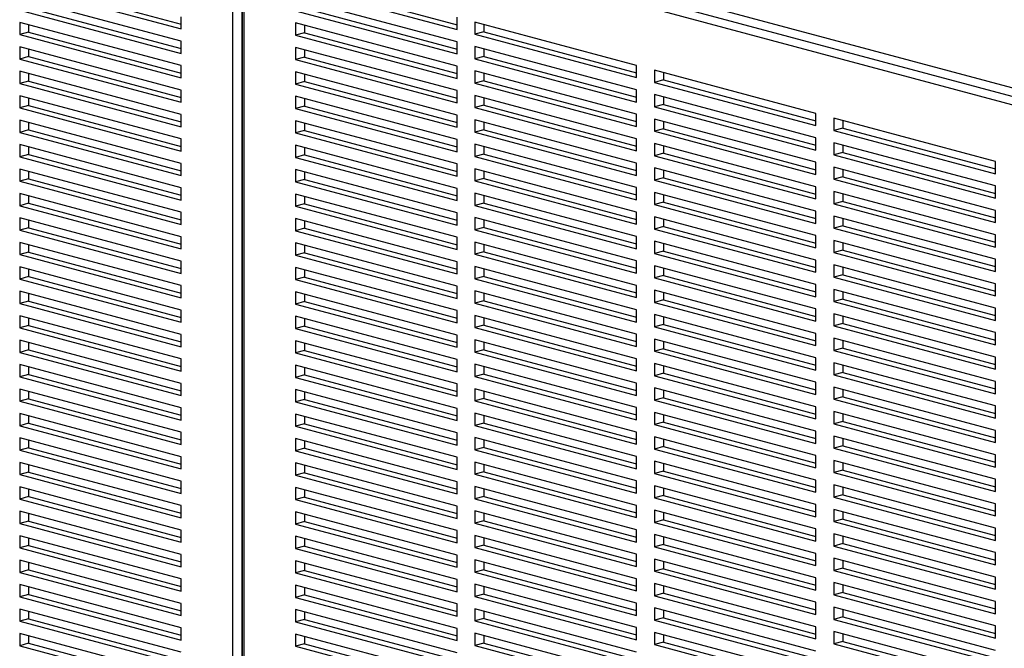
# Paper-space layout 'Sheet2' of a CAD drawing. Units: inches. Extents: x 0.3 to 10.6, y 0.4 to 8.2.
# Drawn here: x 8.6 to 9.1, y 6.2 to 6.5 of the extents above; entities that cross this region are included whole.
import ezdxf

# ---------------------------------------------------------------- set-up
doc = ezdxf.new("R2010")
doc.units = ezdxf.units.IN
doc.header["$MEASUREMENT"] = 0

psp = doc.layouts.new('Sheet2')

# ---------------------------------------------------------------- linework, layer by layer
at = {"color": 7, "linetype": 'Continuous', "lineweight": 25}
for p, q in [((9.2024, 6.40659), (8.72289, 6.53505)), ((9.19246, 6.40091), (8.71295, 6.52938)), ((8.71516, 6.53298), (9.19467, 6.40452)), ((8.70522, 5.99553), (8.70522, 6.52844)), ((8.70964, 6.52844), (8.70964, 5.99553)), ((8.70983, 6.52755), (8.70983, 5.99465)), ((8.71074, 6.52696), (8.71074, 5.99405)), ((8.60026, 6.48731), (8.6798, 6.466)), ((8.60467, 6.4885), (8.6798, 6.46837)), ((8.73615, 6.48703), (8.8157, 6.46572)), ((8.74057, 6.48822), (8.8157, 6.46809)), ((8.6798, 6.45998), (8.60026, 6.48129)), ((8.8157, 6.4597), (8.73615, 6.48101)), ((8.60026, 6.47527), (8.6798, 6.45396)), ((8.60467, 6.47645), (8.6798, 6.45632)), ((8.74057, 6.47617), (8.8157, 6.45605)), ((8.6798, 6.466), (8.6798, 6.47202)), ((8.73615, 6.47499), (8.8157, 6.45368)), ((8.8157, 6.46572), (8.8157, 6.47174)), ((8.6798, 6.44794), (8.60026, 6.46925)), ((8.60026, 6.46925), (8.60026, 6.46323)), ((8.60467, 6.46806), (8.60467, 6.46441)), ((8.8157, 6.44766), (8.73615, 6.46897)), ((8.73615, 6.46897), (8.73615, 6.46295)), ((8.74057, 6.46778), (8.74057, 6.46413)), ((8.90409, 6.44806), (8.82454, 6.46937)), ((8.82454, 6.46937), (8.82454, 6.46335)), ((8.82896, 6.46819), (8.82896, 6.46454)), ((8.60467, 6.46441), (8.60026, 6.46323)), ((8.60026, 6.46323), (8.6798, 6.44191)), ((8.60467, 6.46441), (8.6798, 6.44428)), ((8.74057, 6.46413), (8.73615, 6.46295)), ((8.73615, 6.46295), (8.8157, 6.44163)), ((8.74057, 6.46413), (8.8157, 6.444)), ((8.82896, 6.46454), (8.82454, 6.46335)), ((8.82454, 6.46335), (8.90409, 6.44204)), ((8.82896, 6.46454), (8.90409, 6.44441)), ((8.6798, 6.43589), (8.60026, 6.4572)), ((8.60026, 6.4572), (8.60026, 6.45118)), ((8.60467, 6.45602), (8.60467, 6.45237)), ((8.6798, 6.45396), (8.6798, 6.45998)), ((8.8157, 6.43561), (8.73615, 6.45693)), ((8.73615, 6.45693), (8.73615, 6.4509)), ((8.8157, 6.45368), (8.8157, 6.4597)), ((8.90409, 6.43602), (8.82454, 6.45733)), ((8.82454, 6.45733), (8.82454, 6.45131)), ((8.82896, 6.45615), (8.82896, 6.45249)), ((8.60467, 6.45237), (8.60026, 6.45118)), ((8.60026, 6.45118), (8.6798, 6.42987)), ((8.60467, 6.45237), (8.6798, 6.43224)), ((8.74057, 6.45209), (8.73615, 6.4509)), ((8.74057, 6.45574), (8.74057, 6.45209)), ((8.74057, 6.45209), (8.8157, 6.43196)), ((8.82896, 6.45249), (8.82454, 6.45131)), ((8.82454, 6.45131), (8.90409, 6.43)), ((8.82896, 6.45249), (8.90409, 6.43237)), ((8.6798, 6.44191), (8.6798, 6.44794)), ((8.73615, 6.4509), (8.8157, 6.42959)), ((8.8157, 6.44163), (8.8157, 6.44766)), ((8.90409, 6.44204), (8.90409, 6.44806)), ((8.6798, 6.42385), (8.60026, 6.44516)), ((8.60026, 6.44516), (8.60026, 6.43914)), ((8.60467, 6.44398), (8.60467, 6.44032)), ((8.8157, 6.42357), (8.73615, 6.44488)), ((8.73615, 6.44488), (8.73615, 6.43886)), ((8.74057, 6.4437), (8.74057, 6.44004)), ((8.90409, 6.42398), (8.82454, 6.44529)), ((8.82454, 6.44529), (8.82454, 6.43927)), ((8.82896, 6.4441), (8.82896, 6.44045)), ((8.99248, 6.42438), (8.91293, 6.44569)), ((8.91293, 6.44569), (8.91293, 6.43967)), ((8.91735, 6.44451), (8.91735, 6.44086)), ((8.60467, 6.44032), (8.60026, 6.43914)), ((8.60026, 6.43914), (8.6798, 6.41783)), ((8.60467, 6.44032), (8.6798, 6.4202)), ((8.74057, 6.44004), (8.73615, 6.43886)), ((8.73615, 6.43886), (8.8157, 6.41755)), ((8.74057, 6.44004), (8.8157, 6.41992)), ((8.82896, 6.44045), (8.82454, 6.43927)), ((8.82454, 6.43927), (8.90409, 6.41795)), ((8.82896, 6.44045), (8.90409, 6.42032)), ((8.91735, 6.44086), (8.91293, 6.43967)), ((8.91293, 6.43967), (8.99248, 6.41836)), ((8.91735, 6.44086), (8.99248, 6.42073)), ((8.6798, 6.41181), (8.60026, 6.43312)), ((8.60026, 6.43312), (8.60026, 6.4271)), ((8.60467, 6.43193), (8.60467, 6.42828)), ((8.6798, 6.42987), (8.6798, 6.43589)), ((8.8157, 6.41153), (8.73615, 6.43284)), ((8.73615, 6.43284), (8.73615, 6.42682)), ((8.74057, 6.43165), (8.74057, 6.428)), ((8.8157, 6.42959), (8.8157, 6.43561)), ((8.90409, 6.41193), (8.82454, 6.43324)), ((8.82454, 6.43324), (8.82454, 6.42722)), ((8.82896, 6.43206), (8.82896, 6.42841)), ((8.90409, 6.43), (8.90409, 6.43602)), ((8.99248, 6.41234), (8.91293, 6.43365)), ((8.91293, 6.43365), (8.91293, 6.42763)), ((8.91735, 6.43247), (8.91735, 6.42881)), ((8.60467, 6.42828), (8.60026, 6.4271)), ((8.60026, 6.4271), (8.6798, 6.40578)), ((8.60467, 6.42828), (8.6798, 6.40815)), ((8.74057, 6.428), (8.73615, 6.42682)), ((8.73615, 6.42682), (8.8157, 6.40551)), ((8.74057, 6.428), (8.8157, 6.40787)), ((8.82896, 6.42841), (8.82454, 6.42722)), ((8.82454, 6.42722), (8.90409, 6.40591)), ((8.82896, 6.42841), (8.90409, 6.40828)), ((8.91735, 6.42881), (8.91293, 6.42763)), ((8.91293, 6.42763), (8.99248, 6.40632)), ((8.91735, 6.42881), (8.99248, 6.40869)), ((8.6798, 6.41783), (8.6798, 6.42385)), ((8.8157, 6.41755), (8.8157, 6.42357)), ((8.90409, 6.41795), (8.90409, 6.42398)), ((8.99248, 6.41836), (8.99248, 6.42438)), ((9.08087, 6.4007), (9.00132, 6.42201)), ((9.00132, 6.42201), (9.00132, 6.41599)), ((8.6798, 6.39976), (8.60026, 6.42108)), ((8.60026, 6.42108), (8.60026, 6.41505)), ((8.60467, 6.41989), (8.60467, 6.41624)), ((8.8157, 6.39948), (8.73615, 6.4208)), ((8.73615, 6.4208), (8.73615, 6.41477)), ((8.74057, 6.41961), (8.74057, 6.41596)), ((8.90409, 6.39989), (8.82454, 6.4212)), ((8.82454, 6.4212), (8.82454, 6.41518)), ((8.82896, 6.42002), (8.82896, 6.41636)), ((8.99248, 6.4003), (8.91293, 6.42161)), ((8.91293, 6.42161), (8.91293, 6.41559)), ((8.91735, 6.42042), (8.91735, 6.41677)), ((9.00574, 6.41718), (9.00132, 6.41599)), ((9.00574, 6.42083), (9.00574, 6.41718)), ((9.00574, 6.41718), (9.08087, 6.39705)), ((8.60467, 6.41624), (8.60026, 6.41505)), ((8.60026, 6.41505), (8.6798, 6.39374)), ((8.60467, 6.41624), (8.6798, 6.39611)), ((8.74057, 6.41596), (8.73615, 6.41477)), ((8.73615, 6.41477), (8.8157, 6.39346)), ((8.74057, 6.41596), (8.8157, 6.39583)), ((8.82896, 6.41636), (8.82454, 6.41518)), ((8.82454, 6.41518), (8.90409, 6.39387)), ((8.82896, 6.41636), (8.90409, 6.39624)), ((8.91735, 6.41677), (8.91293, 6.41559)), ((8.91293, 6.41559), (8.99248, 6.39427)), ((8.91735, 6.41677), (8.99248, 6.39664)), ((8.99248, 6.40632), (8.99248, 6.41234)), ((9.00132, 6.41599), (9.08087, 6.39468)), ((8.6798, 6.38772), (8.60026, 6.40903)), ((8.60026, 6.40903), (8.60026, 6.40301)), ((8.60467, 6.40785), (8.60467, 6.40419)), ((8.6798, 6.40578), (8.6798, 6.41181)), ((8.8157, 6.38744), (8.73615, 6.40875)), ((8.73615, 6.40875), (8.73615, 6.40273)), ((8.74057, 6.40757), (8.74057, 6.40392)), ((8.8157, 6.40551), (8.8157, 6.41153)), ((8.90409, 6.38785), (8.82454, 6.40916)), ((8.82454, 6.40916), (8.82454, 6.40314)), ((8.82896, 6.40797), (8.82896, 6.40432)), ((8.90409, 6.40591), (8.90409, 6.41193)), ((8.99248, 6.38825), (8.91293, 6.40956)), ((8.91293, 6.40956), (8.91293, 6.40354)), ((8.91735, 6.40838), (8.91735, 6.40473)), ((9.08087, 6.38866), (9.00132, 6.40997)), ((9.00132, 6.40997), (9.00132, 6.40395)), ((9.00574, 6.40879), (9.00574, 6.40513)), ((8.60467, 6.40419), (8.60026, 6.40301)), ((8.60026, 6.40301), (8.6798, 6.3817)), ((8.60467, 6.40419), (8.6798, 6.38407)), ((8.74057, 6.40392), (8.73615, 6.40273)), ((8.73615, 6.40273), (8.8157, 6.38142)), ((8.74057, 6.40392), (8.8157, 6.38379)), ((8.82896, 6.40432), (8.82454, 6.40314)), ((8.82454, 6.40314), (8.90409, 6.38183)), ((8.82896, 6.40432), (8.90409, 6.38419)), ((8.91735, 6.40473), (8.91293, 6.40354)), ((8.91293, 6.40354), (8.99248, 6.38223)), ((8.91735, 6.40473), (8.99248, 6.3846)), ((9.00574, 6.40513), (9.00132, 6.40395)), ((9.00132, 6.40395), (9.08087, 6.38264)), ((9.00574, 6.40513), (9.08087, 6.385)), ((8.6798, 6.39374), (8.6798, 6.39976)), ((8.8157, 6.39346), (8.8157, 6.39948)), ((8.90409, 6.39387), (8.90409, 6.39989)), ((8.99248, 6.39427), (8.99248, 6.4003)), ((9.08087, 6.37662), (9.00132, 6.39793)), ((9.00132, 6.39793), (9.00132, 6.39191)), ((9.08087, 6.39468), (9.08087, 6.4007)), ((8.6798, 6.37568), (8.60026, 6.39699)), ((8.60026, 6.39699), (8.60026, 6.39097)), ((8.60467, 6.3958), (8.60467, 6.39215)), ((8.8157, 6.3754), (8.73615, 6.39671)), ((8.73615, 6.39671), (8.73615, 6.39069)), ((8.74057, 6.39553), (8.74057, 6.39187)), ((8.90409, 6.3758), (8.82454, 6.39712)), ((8.82454, 6.39712), (8.82454, 6.39109)), ((8.82896, 6.39593), (8.82896, 6.39228)), ((8.99248, 6.37621), (8.91293, 6.39752)), ((8.91293, 6.39752), (8.91293, 6.3915)), ((8.91735, 6.39634), (8.91735, 6.39268)), ((9.00574, 6.39309), (9.00132, 6.39191)), ((9.00574, 6.39674), (9.00574, 6.39309)), ((9.00574, 6.39309), (9.08087, 6.37296)), ((8.60467, 6.39215), (8.60026, 6.39097)), ((8.60026, 6.39097), (8.6798, 6.36966)), ((8.60467, 6.39215), (8.6798, 6.37202)), ((8.74057, 6.39187), (8.73615, 6.39069)), ((8.73615, 6.39069), (8.8157, 6.36938)), ((8.74057, 6.39187), (8.8157, 6.37174)), ((8.82896, 6.39228), (8.82454, 6.39109)), ((8.82454, 6.39109), (8.90409, 6.36978)), ((8.82896, 6.39228), (8.90409, 6.37215)), ((8.91735, 6.39268), (8.91293, 6.3915)), ((8.91293, 6.3915), (8.99248, 6.37019)), ((8.91735, 6.39268), (8.99248, 6.37256)), ((8.99248, 6.38223), (8.99248, 6.38825)), ((9.00132, 6.39191), (9.08087, 6.37059)), ((9.08087, 6.38264), (9.08087, 6.38866)), ((8.6798, 6.36363), (8.60026, 6.38495)), ((8.60026, 6.38495), (8.60026, 6.37892)), ((8.60467, 6.38376), (8.60467, 6.38011)), ((8.6798, 6.3817), (8.6798, 6.38772)), ((8.8157, 6.36335), (8.73615, 6.38467)), ((8.73615, 6.38467), (8.73615, 6.37865)), ((8.74057, 6.38348), (8.74057, 6.37983)), ((8.8157, 6.38142), (8.8157, 6.38744)), ((8.90409, 6.36376), (8.82454, 6.38507)), ((8.82454, 6.38507), (8.82454, 6.37905)), ((8.82896, 6.38389), (8.82896, 6.38024)), ((8.90409, 6.38183), (8.90409, 6.38785)), ((8.99248, 6.36417), (8.91293, 6.38548)), ((8.91293, 6.38548), (8.91293, 6.37946)), ((8.91735, 6.38429), (8.91735, 6.38064)), ((9.08087, 6.36457), (9.00132, 6.38588)), ((9.00132, 6.38588), (9.00132, 6.37986)), ((9.00574, 6.3847), (9.00574, 6.38105)), ((8.60467, 6.38011), (8.60026, 6.37892)), ((8.60026, 6.37892), (8.6798, 6.35761)), ((8.60467, 6.38011), (8.6798, 6.35998)), ((8.74057, 6.37983), (8.73615, 6.37865)), ((8.73615, 6.37865), (8.8157, 6.35733)), ((8.74057, 6.37983), (8.8157, 6.3597)), ((8.82896, 6.38024), (8.82454, 6.37905)), ((8.82454, 6.37905), (8.90409, 6.35774)), ((8.82896, 6.38024), (8.90409, 6.36011)), ((8.91735, 6.38064), (8.91293, 6.37946)), ((8.91293, 6.37946), (8.99248, 6.35814)), ((8.91735, 6.38064), (8.99248, 6.36051)), ((9.00574, 6.38105), (9.00132, 6.37986)), ((9.00132, 6.37986), (9.08087, 6.35855)), ((9.00574, 6.38105), (9.08087, 6.36092)), ((8.6798, 6.36966), (8.6798, 6.37568)), ((8.8157, 6.36938), (8.8157, 6.3754)), ((8.90409, 6.36978), (8.90409, 6.3758)), ((8.99248, 6.35212), (8.91293, 6.37344)), ((8.91293, 6.37344), (8.91293, 6.36741)), ((8.99248, 6.37019), (8.99248, 6.37621)), ((9.08087, 6.35253), (9.00132, 6.37384)), ((9.00132, 6.37384), (9.00132, 6.36782)), ((9.08087, 6.37059), (9.08087, 6.37662)), ((8.6798, 6.35159), (8.60026, 6.3729)), ((8.60026, 6.3729), (8.60026, 6.36688)), ((8.60467, 6.37172), (8.60467, 6.36807)), ((8.8157, 6.35131), (8.73615, 6.37262)), ((8.73615, 6.37262), (8.73615, 6.3666)), ((8.74057, 6.37144), (8.74057, 6.36779)), ((8.90409, 6.35172), (8.82454, 6.37303)), ((8.82454, 6.37303), (8.82454, 6.36701)), ((8.82896, 6.37185), (8.82896, 6.36819)), ((8.91735, 6.3686), (8.91293, 6.36741)), ((8.91735, 6.37225), (8.91735, 6.3686)), ((8.91735, 6.3686), (8.99248, 6.34847)), ((9.00574, 6.369), (9.00132, 6.36782)), ((9.00574, 6.37266), (9.00574, 6.369)), ((9.00574, 6.369), (9.08087, 6.34888)), ((8.60467, 6.36807), (8.60026, 6.36688)), ((8.60026, 6.36688), (8.6798, 6.34557)), ((8.60467, 6.36807), (8.6798, 6.34794)), ((8.6798, 6.35761), (8.6798, 6.36363)), ((8.74057, 6.36779), (8.73615, 6.3666)), ((8.73615, 6.3666), (8.8157, 6.34529)), ((8.74057, 6.36779), (8.8157, 6.34766)), ((8.82896, 6.36819), (8.82454, 6.36701)), ((8.82454, 6.36701), (8.90409, 6.3457)), ((8.82896, 6.36819), (8.90409, 6.34806)), ((8.90409, 6.35774), (8.90409, 6.36376)), ((8.91293, 6.36741), (8.99248, 6.3461)), ((8.99248, 6.35814), (8.99248, 6.36417)), ((9.00132, 6.36782), (9.08087, 6.34651)), ((9.08087, 6.35855), (9.08087, 6.36457)), ((8.6798, 6.33955), (8.60026, 6.36086)), ((8.60026, 6.36086), (8.60026, 6.35484)), ((8.60467, 6.35968), (8.60467, 6.35602)), ((8.8157, 6.33927), (8.73615, 6.36058)), ((8.73615, 6.36058), (8.73615, 6.35456)), ((8.74057, 6.3594), (8.74057, 6.35574)), ((8.8157, 6.35733), (8.8157, 6.36335)), ((8.90409, 6.33967), (8.82454, 6.36099)), ((8.82454, 6.36099), (8.82454, 6.35497)), ((8.82896, 6.3598), (8.82896, 6.35615)), ((8.99248, 6.34008), (8.91293, 6.36139)), ((8.91293, 6.36139), (8.91293, 6.35537)), ((8.91735, 6.36021), (8.91735, 6.35655)), ((9.08087, 6.34049), (9.00132, 6.3618)), ((9.00132, 6.3618), (9.00132, 6.35578)), ((9.00574, 6.36061), (9.00574, 6.35696)), ((8.60467, 6.35602), (8.60026, 6.35484)), ((8.60026, 6.35484), (8.6798, 6.33353)), ((8.60467, 6.35602), (8.6798, 6.33589)), ((8.74057, 6.35574), (8.73615, 6.35456)), ((8.73615, 6.35456), (8.8157, 6.33325)), ((8.74057, 6.35574), (8.8157, 6.33561)), ((8.82896, 6.35615), (8.82454, 6.35497)), ((8.82454, 6.35497), (8.90409, 6.33365)), ((8.82896, 6.35615), (8.90409, 6.33602)), ((8.91735, 6.35655), (8.91293, 6.35537)), ((8.91293, 6.35537), (8.99248, 6.33406)), ((8.91735, 6.35655), (8.99248, 6.33643)), ((9.00574, 6.35696), (9.00132, 6.35578)), ((9.00132, 6.35578), (9.08087, 6.33446)), ((9.00574, 6.35696), (9.08087, 6.33683)), ((8.6798, 6.34557), (8.6798, 6.35159)), ((8.8157, 6.34529), (8.8157, 6.35131)), ((8.90409, 6.3457), (8.90409, 6.35172)), ((8.99248, 6.32804), (8.91293, 6.34935)), ((8.91293, 6.34935), (8.91293, 6.34333)), ((8.99248, 6.3461), (8.99248, 6.35212)), ((9.08087, 6.32844), (9.00132, 6.34976)), ((9.00132, 6.34976), (9.00132, 6.34373)), ((9.08087, 6.34651), (9.08087, 6.35253)), ((8.6798, 6.3275), (8.60026, 6.34882)), ((8.60026, 6.34882), (8.60026, 6.3428)), ((8.60467, 6.34763), (8.60467, 6.34398)), ((8.8157, 6.32723), (8.73615, 6.34854)), ((8.73615, 6.34854), (8.73615, 6.34252)), ((8.74057, 6.34735), (8.74057, 6.3437)), ((8.90409, 6.32763), (8.82454, 6.34894)), ((8.82454, 6.34894), (8.82454, 6.34292)), ((8.82896, 6.34776), (8.82896, 6.34411)), ((8.91735, 6.34451), (8.91293, 6.34333)), ((8.91735, 6.34817), (8.91735, 6.34451)), ((8.91735, 6.34451), (8.99248, 6.32438)), ((9.00574, 6.34492), (9.00132, 6.34373)), ((9.00574, 6.34857), (9.00574, 6.34492)), ((9.00574, 6.34492), (9.08087, 6.32479)), ((8.60467, 6.34398), (8.60026, 6.3428)), ((8.60026, 6.3428), (8.6798, 6.32148)), ((8.60467, 6.34398), (8.6798, 6.32385)), ((8.6798, 6.33353), (8.6798, 6.33955)), ((8.74057, 6.3437), (8.73615, 6.34252)), ((8.73615, 6.34252), (8.8157, 6.3212)), ((8.74057, 6.3437), (8.8157, 6.32357)), ((8.82896, 6.34411), (8.82454, 6.34292)), ((8.82454, 6.34292), (8.90409, 6.32161)), ((8.82896, 6.34411), (8.90409, 6.32398)), ((8.90409, 6.33365), (8.90409, 6.33967)), ((8.91293, 6.34333), (8.99248, 6.32202)), ((8.99248, 6.33406), (8.99248, 6.34008)), ((9.00132, 6.34373), (9.08087, 6.32242)), ((9.08087, 6.33446), (9.08087, 6.34049)), ((8.6798, 6.31546), (8.60026, 6.33677)), ((8.60026, 6.33677), (8.60026, 6.33075)), ((8.60467, 6.33559), (8.60467, 6.33194)), ((8.8157, 6.31518), (8.73615, 6.33649)), ((8.73615, 6.33649), (8.73615, 6.33047)), ((8.74057, 6.33531), (8.74057, 6.33166)), ((8.8157, 6.33325), (8.8157, 6.33927)), ((8.90409, 6.31559), (8.82454, 6.3369)), ((8.82454, 6.3369), (8.82454, 6.33088)), ((8.82896, 6.33572), (8.82896, 6.33206)), ((8.99248, 6.31599), (8.91293, 6.33731)), ((8.91293, 6.33731), (8.91293, 6.33128)), ((8.91735, 6.33612), (8.91735, 6.33247)), ((9.08087, 6.3164), (9.00132, 6.33771)), ((9.00132, 6.33771), (9.00132, 6.33169)), ((9.00574, 6.33653), (9.00574, 6.33287)), ((8.60467, 6.33194), (8.60026, 6.33075)), ((8.60026, 6.33075), (8.6798, 6.30944)), ((8.60467, 6.33194), (8.6798, 6.31181)), ((8.74057, 6.33166), (8.73615, 6.33047)), ((8.73615, 6.33047), (8.8157, 6.30916)), ((8.74057, 6.33166), (8.8157, 6.31153)), ((8.82896, 6.33206), (8.82454, 6.33088)), ((8.82454, 6.33088), (8.90409, 6.30957)), ((8.82896, 6.33206), (8.90409, 6.31193)), ((8.91735, 6.33247), (8.91293, 6.33128)), ((8.91293, 6.33128), (8.99248, 6.30997)), ((8.91735, 6.33247), (8.99248, 6.31234)), ((9.00574, 6.33287), (9.00132, 6.33169)), ((9.00132, 6.33169), (9.08087, 6.31038)), ((9.00574, 6.33287), (9.08087, 6.31275)), ((8.6798, 6.32148), (8.6798, 6.3275)), ((8.8157, 6.3212), (8.8157, 6.32723)), ((8.90409, 6.30355), (8.82454, 6.32486)), ((8.82454, 6.32486), (8.82454, 6.31884)), ((8.90409, 6.32161), (8.90409, 6.32763)), ((8.99248, 6.30395), (8.91293, 6.32526)), ((8.91293, 6.32526), (8.91293, 6.31924)), ((8.99248, 6.32202), (8.99248, 6.32804)), ((9.08087, 6.30436), (9.00132, 6.32567)), ((9.00132, 6.32567), (9.00132, 6.31965)), ((9.08087, 6.32242), (9.08087, 6.32844)), ((8.6798, 6.30342), (8.60026, 6.32473)), ((8.60026, 6.32473), (8.60026, 6.31871)), ((8.60467, 6.32355), (8.60467, 6.31989)), ((8.8157, 6.30314), (8.73615, 6.32445)), ((8.73615, 6.32445), (8.73615, 6.31843)), ((8.74057, 6.32327), (8.74057, 6.31961)), ((8.82896, 6.32002), (8.82454, 6.31884)), ((8.82896, 6.32367), (8.82896, 6.32002)), ((8.82896, 6.32002), (8.90409, 6.29989)), ((8.91735, 6.32043), (8.91293, 6.31924)), ((8.91735, 6.32408), (8.91735, 6.32043)), ((8.91735, 6.32043), (8.99248, 6.3003)), ((9.00574, 6.32083), (9.00132, 6.31965)), ((9.00574, 6.32449), (9.00574, 6.32083)), ((9.00574, 6.32083), (9.08087, 6.3007)), ((8.60467, 6.31989), (8.60026, 6.31871)), ((8.60026, 6.31871), (8.6798, 6.2974)), ((8.60467, 6.31989), (8.6798, 6.29977)), ((8.6798, 6.30944), (8.6798, 6.31546)), ((8.74057, 6.31961), (8.73615, 6.31843)), ((8.73615, 6.31843), (8.8157, 6.29712)), ((8.74057, 6.31961), (8.8157, 6.29949)), ((8.8157, 6.30916), (8.8157, 6.31518)), ((8.82454, 6.31884), (8.90409, 6.29752)), ((8.90409, 6.30957), (8.90409, 6.31559)), ((8.91293, 6.31924), (8.99248, 6.29793)), ((8.99248, 6.30997), (8.99248, 6.31599)), ((9.00132, 6.31965), (9.08087, 6.29834)), ((9.08087, 6.31038), (9.08087, 6.3164)), ((8.6798, 6.29138), (8.60026, 6.31269)), ((8.60026, 6.31269), (8.60026, 6.30667)), ((8.60467, 6.3115), (8.60467, 6.30785)), ((8.8157, 6.2911), (8.73615, 6.31241)), ((8.73615, 6.31241), (8.73615, 6.30639)), ((8.74057, 6.31122), (8.74057, 6.30757)), ((8.90409, 6.2915), (8.82454, 6.31281)), ((8.82454, 6.31281), (8.82454, 6.30679)), ((8.82896, 6.31163), (8.82896, 6.30798)), ((8.99248, 6.29191), (8.91293, 6.31322)), ((8.91293, 6.31322), (8.91293, 6.3072)), ((8.91735, 6.31204), (8.91735, 6.30838)), ((9.08087, 6.29231), (9.00132, 6.31363)), ((9.00132, 6.31363), (9.00132, 6.3076)), ((9.00574, 6.31244), (9.00574, 6.30879)), ((8.60467, 6.30785), (8.60026, 6.30667)), ((8.60026, 6.30667), (8.6798, 6.28535)), ((8.60467, 6.30785), (8.6798, 6.28772)), ((8.74057, 6.30757), (8.73615, 6.30639)), ((8.73615, 6.30639), (8.8157, 6.28507)), ((8.74057, 6.30757), (8.8157, 6.28744)), ((8.82896, 6.30798), (8.82454, 6.30679)), ((8.82454, 6.30679), (8.90409, 6.28548)), ((8.82896, 6.30798), (8.90409, 6.28785)), ((8.91735, 6.30838), (8.91293, 6.3072)), ((8.91293, 6.3072), (8.99248, 6.28589)), ((8.91735, 6.30838), (8.99248, 6.28825)), ((9.00574, 6.30879), (9.00132, 6.3076)), ((9.00132, 6.3076), (9.08087, 6.28629)), ((9.00574, 6.30879), (9.08087, 6.28866)), ((8.6798, 6.27933), (8.60026, 6.30064)), ((8.60026, 6.30064), (8.60026, 6.29462)), ((8.6798, 6.2974), (8.6798, 6.30342)), ((8.8157, 6.29712), (8.8157, 6.30314)), ((8.90409, 6.27946), (8.82454, 6.30077)), ((8.82454, 6.30077), (8.82454, 6.29475)), ((8.90409, 6.29752), (8.90409, 6.30355)), ((8.99248, 6.27987), (8.91293, 6.30118)), ((8.91293, 6.30118), (8.91293, 6.29516)), ((8.99248, 6.29793), (8.99248, 6.30395)), ((9.08087, 6.28027), (9.00132, 6.30158)), ((9.00132, 6.30158), (9.00132, 6.29556)), ((9.08087, 6.29834), (9.08087, 6.30436)), ((8.60467, 6.29581), (8.60026, 6.29462)), ((8.60467, 6.29946), (8.60467, 6.29581)), ((8.60467, 6.29581), (8.6798, 6.27568)), ((8.8157, 6.27905), (8.73615, 6.30037)), ((8.73615, 6.30037), (8.73615, 6.29434)), ((8.74057, 6.29918), (8.74057, 6.29553)), ((8.82896, 6.29593), (8.82454, 6.29475)), ((8.82896, 6.29959), (8.82896, 6.29593)), ((8.82896, 6.29593), (8.90409, 6.27581)), ((8.91735, 6.29634), (8.91293, 6.29516)), ((8.91735, 6.29999), (8.91735, 6.29634)), ((8.91735, 6.29634), (8.99248, 6.27621)), ((9.00574, 6.29675), (9.00132, 6.29556)), ((9.00574, 6.3004), (9.00574, 6.29675)), ((9.00574, 6.29675), (9.08087, 6.27662)), ((8.60026, 6.29462), (8.6798, 6.27331)), ((8.6798, 6.28535), (8.6798, 6.29138)), ((8.74057, 6.29553), (8.73615, 6.29434)), ((8.73615, 6.29434), (8.8157, 6.27303)), ((8.74057, 6.29553), (8.8157, 6.2754)), ((8.8157, 6.28507), (8.8157, 6.2911)), ((8.82454, 6.29475), (8.90409, 6.27344)), ((8.90409, 6.28548), (8.90409, 6.2915)), ((8.91293, 6.29516), (8.99248, 6.27384)), ((8.99248, 6.28589), (8.99248, 6.29191)), ((9.00132, 6.29556), (9.08087, 6.27425)), ((9.08087, 6.28629), (9.08087, 6.29231)), ((8.6798, 6.26729), (8.60026, 6.2886)), ((8.60026, 6.2886), (8.60026, 6.28258)), ((8.60467, 6.28742), (8.60467, 6.28376)), ((8.8157, 6.26701), (8.73615, 6.28832)), ((8.73615, 6.28832), (8.73615, 6.2823)), ((8.74057, 6.28714), (8.74057, 6.28348)), ((8.90409, 6.26742), (8.82454, 6.28873)), ((8.82454, 6.28873), (8.82454, 6.28271)), ((8.82896, 6.28754), (8.82896, 6.28389)), ((8.99248, 6.26782), (8.91293, 6.28913)), ((8.91293, 6.28913), (8.91293, 6.28311)), ((8.91735, 6.28795), (8.91735, 6.2843)), ((9.08087, 6.26823), (9.00132, 6.28954)), ((9.00132, 6.28954), (9.00132, 6.28352)), ((9.00574, 6.28836), (9.00574, 6.2847)), ((8.60467, 6.28376), (8.60026, 6.28258)), ((8.60026, 6.28258), (8.6798, 6.26127)), ((8.60467, 6.28376), (8.6798, 6.26364)), ((8.74057, 6.28348), (8.73615, 6.2823)), ((8.73615, 6.2823), (8.8157, 6.26099)), ((8.74057, 6.28348), (8.8157, 6.26336)), ((8.82896, 6.28389), (8.82454, 6.28271)), ((8.82454, 6.28271), (8.90409, 6.26139)), ((8.82896, 6.28389), (8.90409, 6.26376)), ((8.91735, 6.2843), (8.91293, 6.28311)), ((8.91293, 6.28311), (8.99248, 6.2618)), ((8.91735, 6.2843), (8.99248, 6.26417)), ((9.00574, 6.2847), (9.00132, 6.28352)), ((9.00132, 6.28352), (9.08087, 6.26221)), ((9.00574, 6.2847), (9.08087, 6.26457)), ((8.6798, 6.25525), (8.60026, 6.27656)), ((8.60026, 6.27656), (8.60026, 6.27054)), ((8.6798, 6.27331), (8.6798, 6.27933)), ((8.8157, 6.27303), (8.8157, 6.27905)), ((8.90409, 6.25537), (8.82454, 6.27669)), ((8.82454, 6.27669), (8.82454, 6.27066)), ((8.90409, 6.27344), (8.90409, 6.27946)), ((8.99248, 6.25578), (8.91293, 6.27709)), ((8.91293, 6.27709), (8.91293, 6.27107)), ((8.99248, 6.27384), (8.99248, 6.27987)), ((9.08087, 6.25618), (9.00132, 6.2775)), ((9.00132, 6.2775), (9.00132, 6.27148)), ((9.00574, 6.27631), (9.00574, 6.27266)), ((9.08087, 6.27425), (9.08087, 6.28027)), ((8.60467, 6.27172), (8.60026, 6.27054)), ((8.60467, 6.27537), (8.60467, 6.27172)), ((8.60467, 6.27172), (8.6798, 6.25159)), ((8.8157, 6.25497), (8.73615, 6.27628)), ((8.73615, 6.27628), (8.73615, 6.27026)), ((8.74057, 6.2751), (8.74057, 6.27144)), ((8.82896, 6.27185), (8.82454, 6.27066)), ((8.82896, 6.2755), (8.82896, 6.27185)), ((8.82896, 6.27185), (8.90409, 6.25172)), ((8.91735, 6.27225), (8.91293, 6.27107)), ((8.91735, 6.27591), (8.91735, 6.27225)), ((8.91735, 6.27225), (8.99248, 6.25213)), ((9.00574, 6.27266), (9.00132, 6.27148)), ((9.00132, 6.27148), (9.08087, 6.25016)), ((9.00574, 6.27266), (9.08087, 6.25253)), ((8.60026, 6.27054), (8.6798, 6.24922)), ((8.6798, 6.26127), (8.6798, 6.26729)), ((8.74057, 6.27144), (8.73615, 6.27026)), ((8.73615, 6.27026), (8.8157, 6.24895)), ((8.74057, 6.27144), (8.8157, 6.25131)), ((8.8157, 6.26099), (8.8157, 6.26701)), ((8.82454, 6.27066), (8.90409, 6.24935)), ((8.90409, 6.26139), (8.90409, 6.26742)), ((8.91293, 6.27107), (8.99248, 6.24976)), ((8.99248, 6.2618), (8.99248, 6.26782)), ((9.08087, 6.26221), (9.08087, 6.26823)), ((8.6798, 6.2432), (8.60026, 6.26452)), ((8.60026, 6.26452), (8.60026, 6.25849)), ((8.60467, 6.26333), (8.60467, 6.25968)), ((8.8157, 6.24292), (8.73615, 6.26424)), ((8.73615, 6.26424), (8.73615, 6.25821)), ((8.74057, 6.26305), (8.74057, 6.2594)), ((8.90409, 6.24333), (8.82454, 6.26464)), ((8.82454, 6.26464), (8.82454, 6.25862)), ((8.82896, 6.26346), (8.82896, 6.2598)), ((8.99248, 6.24374), (8.91293, 6.26505)), ((8.91293, 6.26505), (8.91293, 6.25903)), ((8.91735, 6.26386), (8.91735, 6.26021)), ((9.08087, 6.24414), (9.00132, 6.26545)), ((9.00132, 6.26545), (9.00132, 6.25943)), ((9.00574, 6.26427), (9.00574, 6.26062)), ((8.60467, 6.25968), (8.60026, 6.25849)), ((8.60026, 6.25849), (8.6798, 6.23718)), ((8.60467, 6.25968), (8.6798, 6.23955)), ((8.74057, 6.2594), (8.73615, 6.25821)), ((8.73615, 6.25821), (8.8157, 6.2369)), ((8.74057, 6.2594), (8.8157, 6.23927)), ((8.82896, 6.2598), (8.82454, 6.25862)), ((8.82454, 6.25862), (8.90409, 6.23731)), ((8.82896, 6.2598), (8.90409, 6.23968)), ((8.91735, 6.26021), (8.91293, 6.25903)), ((8.91293, 6.25903), (8.99248, 6.23771)), ((8.91735, 6.26021), (8.99248, 6.24008)), ((9.00574, 6.26062), (9.00132, 6.25943)), ((9.00132, 6.25943), (9.08087, 6.23812)), ((9.00574, 6.26062), (9.08087, 6.24049)), ((8.6798, 6.23116), (8.60026, 6.25247)), ((8.60026, 6.25247), (8.60026, 6.24645)), ((8.6798, 6.24922), (8.6798, 6.25525)), ((8.8157, 6.23088), (8.73615, 6.25219)), ((8.73615, 6.25219), (8.73615, 6.24617)), ((8.8157, 6.24895), (8.8157, 6.25497)), ((8.90409, 6.23129), (8.82454, 6.2526)), ((8.82454, 6.2526), (8.82454, 6.24658)), ((8.90409, 6.24935), (8.90409, 6.25537)), ((8.99248, 6.23169), (8.91293, 6.25301)), ((8.91293, 6.25301), (8.91293, 6.24698)), ((8.99248, 6.24976), (8.99248, 6.25578)), ((9.08087, 6.2321), (9.00132, 6.25341)), ((9.00132, 6.25341), (9.00132, 6.24739)), ((9.00574, 6.25223), (9.00574, 6.24857)), ((9.08087, 6.25016), (9.08087, 6.25618)), ((8.60467, 6.24763), (8.60026, 6.24645)), ((8.60467, 6.25129), (8.60467, 6.24763)), ((8.60467, 6.24763), (8.6798, 6.22751)), ((8.74057, 6.24736), (8.73615, 6.24617)), ((8.74057, 6.25101), (8.74057, 6.24736)), ((8.74057, 6.24736), (8.8157, 6.22723)), ((8.82896, 6.24776), (8.82454, 6.24658)), ((8.82896, 6.25142), (8.82896, 6.24776)), ((8.82896, 6.24776), (8.90409, 6.22763)), ((8.91735, 6.24817), (8.91293, 6.24698)), ((8.91735, 6.25182), (8.91735, 6.24817)), ((8.91735, 6.24817), (8.99248, 6.22804)), ((9.00574, 6.24857), (9.00132, 6.24739)), ((9.00132, 6.24739), (9.08087, 6.22608)), ((9.00574, 6.24857), (9.08087, 6.22845)), ((8.60026, 6.24645), (8.6798, 6.22514)), ((8.6798, 6.23718), (8.6798, 6.2432)), ((8.73615, 6.24617), (8.8157, 6.22486)), ((8.8157, 6.2369), (8.8157, 6.24292)), ((8.82454, 6.24658), (8.90409, 6.22527)), ((8.90409, 6.23731), (8.90409, 6.24333)), ((8.91293, 6.24698), (8.99248, 6.22567)), ((8.99248, 6.23771), (8.99248, 6.24374)), ((9.08087, 6.23812), (9.08087, 6.24414)), ((8.6798, 6.21912), (8.60026, 6.24043)), ((8.60026, 6.24043), (8.60026, 6.23441)), ((8.60467, 6.23925), (8.60467, 6.23559)), ((8.8157, 6.21884), (8.73615, 6.24015)), ((8.73615, 6.24015), (8.73615, 6.23413)), ((8.74057, 6.23897), (8.74057, 6.23531)), ((8.90409, 6.21924), (8.82454, 6.24056)), ((8.82454, 6.24056), (8.82454, 6.23453)), ((8.82896, 6.23937), (8.82896, 6.23572)), ((8.99248, 6.21965), (8.91293, 6.24096)), ((8.91293, 6.24096), (8.91293, 6.23494)), ((8.91735, 6.23978), (8.91735, 6.23612)), ((9.08087, 6.22006), (9.00132, 6.24137)), ((9.00132, 6.24137), (9.00132, 6.23535)), ((9.00574, 6.24018), (9.00574, 6.23653)), ((8.60467, 6.23559), (8.60026, 6.23441)), ((8.60026, 6.23441), (8.6798, 6.2131)), ((8.60467, 6.23559), (8.6798, 6.21546)), ((8.74057, 6.23531), (8.73615, 6.23413)), ((8.73615, 6.23413), (8.8157, 6.21282)), ((8.74057, 6.23531), (8.8157, 6.21518)), ((8.82896, 6.23572), (8.82454, 6.23453)), ((8.82454, 6.23453), (8.90409, 6.21322)), ((8.82896, 6.23572), (8.90409, 6.21559)), ((8.91735, 6.23612), (8.91293, 6.23494)), ((8.91293, 6.23494), (8.99248, 6.21363)), ((8.91735, 6.23612), (8.99248, 6.216)), ((9.00574, 6.23653), (9.00132, 6.23535)), ((9.00132, 6.23535), (9.08087, 6.21403)), ((9.00574, 6.23653), (9.08087, 6.2164)), ((8.6798, 6.20707), (8.60026, 6.22839)), ((8.60026, 6.22839), (8.60026, 6.22236)), ((8.6798, 6.22514), (8.6798, 6.23116)), ((8.8157, 6.20679), (8.73615, 6.22811)), ((8.73615, 6.22811), (8.73615, 6.22209)), ((8.8157, 6.22486), (8.8157, 6.23088)), ((8.90409, 6.2072), (8.82454, 6.22851)), ((8.82454, 6.22851), (8.82454, 6.22249)), ((8.90409, 6.22527), (8.90409, 6.23129)), ((8.99248, 6.20761), (8.91293, 6.22892)), ((8.91293, 6.22892), (8.91293, 6.2229)), ((8.99248, 6.22567), (8.99248, 6.23169)), ((9.08087, 6.20801), (9.00132, 6.22932)), ((9.00132, 6.22932), (9.00132, 6.2233)), ((9.00574, 6.22814), (9.00574, 6.22449)), ((9.08087, 6.22608), (9.08087, 6.2321)), ((8.60467, 6.22355), (8.60026, 6.22236)), ((8.60467, 6.2272), (8.60467, 6.22355)), ((8.60467, 6.22355), (8.6798, 6.20342)), ((8.74057, 6.22327), (8.73615, 6.22209)), ((8.74057, 6.22692), (8.74057, 6.22327)), ((8.74057, 6.22327), (8.8157, 6.20314)), ((8.82896, 6.22368), (8.82454, 6.22249)), ((8.82896, 6.22733), (8.82896, 6.22368)), ((8.82896, 6.22368), (8.90409, 6.20355)), ((8.91735, 6.22408), (8.91293, 6.2229)), ((8.91735, 6.22773), (8.91735, 6.22408)), ((8.91735, 6.22408), (8.99248, 6.20395)), ((9.00574, 6.22449), (9.00132, 6.2233)), ((9.00132, 6.2233), (9.08087, 6.20199)), ((9.00574, 6.22449), (9.08087, 6.20436)), ((8.60026, 6.22236), (8.6798, 6.20105)), ((8.6798, 6.2131), (8.6798, 6.21912)), ((8.73615, 6.22209), (8.8157, 6.20077)), ((8.8157, 6.21282), (8.8157, 6.21884)), ((8.82454, 6.22249), (8.90409, 6.20118)), ((8.90409, 6.21322), (8.90409, 6.21924)), ((8.91293, 6.2229), (8.99248, 6.20159)), ((8.99248, 6.21363), (8.99248, 6.21965)), ((9.08087, 6.21403), (9.08087, 6.22006)), ((8.6798, 6.19503), (8.60026, 6.21634)), ((8.60026, 6.21634), (8.60026, 6.21032)), ((8.60467, 6.21516), (8.60467, 6.21151)), ((8.8157, 6.19475), (8.73615, 6.21606)), ((8.73615, 6.21606), (8.73615, 6.21004)), ((8.74057, 6.21488), (8.74057, 6.21123)), ((8.90409, 6.19516), (8.82454, 6.21647)), ((8.82454, 6.21647), (8.82454, 6.21045)), ((8.82896, 6.21529), (8.82896, 6.21163)), ((8.99248, 6.19556), (8.91293, 6.21688)), ((8.91293, 6.21688), (8.91293, 6.21085)), ((8.91735, 6.21569), (8.91735, 6.21204)), ((9.08087, 6.19597), (9.00132, 6.21728)), ((9.00132, 6.21728), (9.00132, 6.21126)), ((9.00574, 6.2161), (9.00574, 6.21244)), ((8.60467, 6.21151), (8.60026, 6.21032)), ((8.60026, 6.21032), (8.6798, 6.18901)), ((8.60467, 6.21151), (8.6798, 6.19138)), ((8.74057, 6.21123), (8.73615, 6.21004)), ((8.73615, 6.21004), (8.8157, 6.18873)), ((8.74057, 6.21123), (8.8157, 6.1911)), ((8.82896, 6.21163), (8.82454, 6.21045)), ((8.82454, 6.21045), (8.90409, 6.18914)), ((8.82896, 6.21163), (8.90409, 6.1915)), ((8.91735, 6.21204), (8.91293, 6.21085)), ((8.91293, 6.21085), (8.99248, 6.18954)), ((8.91735, 6.21204), (8.99248, 6.19191)), ((9.00574, 6.21244), (9.00132, 6.21126)), ((9.00132, 6.21126), (9.08087, 6.18995)), ((9.00574, 6.21244), (9.08087, 6.19232)), ((8.6798, 6.18299), (8.60026, 6.2043)), ((8.60026, 6.2043), (8.60026, 6.19828)), ((8.6798, 6.20105), (8.6798, 6.20707)), ((8.8157, 6.18271), (8.73615, 6.20402)), ((8.73615, 6.20402), (8.73615, 6.198)), ((8.8157, 6.20077), (8.8157, 6.20679)), ((8.90409, 6.18311), (8.82454, 6.20443)), ((8.82454, 6.20443), (8.82454, 6.19841)), ((8.90409, 6.20118), (8.90409, 6.2072)), ((8.99248, 6.18352), (8.91293, 6.20483)), ((8.91293, 6.20483), (8.91293, 6.19881)), ((8.91735, 6.20365), (8.91735, 6.2)), ((8.99248, 6.20159), (8.99248, 6.20761)), ((9.08087, 6.18393), (9.00132, 6.20524)), ((9.00132, 6.20524), (9.00132, 6.19922)), ((9.00574, 6.20405), (9.00574, 6.2004)), ((9.08087, 6.20199), (9.08087, 6.20801)), ((8.60467, 6.19946), (8.60026, 6.19828)), ((8.60467, 6.20312), (8.60467, 6.19946)), ((8.60467, 6.19946), (8.6798, 6.17933)), ((8.74057, 6.19918), (8.73615, 6.198)), ((8.74057, 6.20284), (8.74057, 6.19918)), ((8.74057, 6.19918), (8.8157, 6.17906)), ((8.82896, 6.19959), (8.82454, 6.19841)), ((8.82896, 6.20324), (8.82896, 6.19959)), ((8.82896, 6.19959), (8.90409, 6.17946)), ((8.91735, 6.2), (8.91293, 6.19881)), ((8.91293, 6.19881), (8.99248, 6.1775)), ((8.91735, 6.2), (8.99248, 6.17987)), ((9.00574, 6.2004), (9.00132, 6.19922)), ((9.00132, 6.19922), (9.08087, 6.1779)), ((9.00574, 6.2004), (9.08087, 6.18027)), ((8.60026, 6.19828), (8.6798, 6.17697)), ((8.6798, 6.18901), (8.6798, 6.19503)), ((8.73615, 6.198), (8.8157, 6.17669)), ((8.8157, 6.18873), (8.8157, 6.19475)), ((8.82454, 6.19841), (8.90409, 6.17709)), ((8.90409, 6.18914), (8.90409, 6.19516)), ((8.99248, 6.18954), (8.99248, 6.19556)), ((9.08087, 6.18995), (9.08087, 6.19597)), ((8.6798, 6.17095), (8.60026, 6.19226)), ((8.60026, 6.19226), (8.60026, 6.18624)), ((8.60467, 6.19107), (8.60467, 6.18742)), ((8.8157, 6.17067), (8.73615, 6.19198)), ((8.73615, 6.19198), (8.73615, 6.18596)), ((8.74057, 6.19079), (8.74057, 6.18714)), ((8.90409, 6.17107), (8.82454, 6.19238)), ((8.82454, 6.19238), (8.82454, 6.18636)), ((8.82896, 6.1912), (8.82896, 6.18755)), ((8.99248, 6.17148), (8.91293, 6.19279)), ((8.91293, 6.19279), (8.91293, 6.18677)), ((8.91735, 6.19161), (8.91735, 6.18795)), ((9.08087, 6.17188), (9.00132, 6.1932)), ((9.00132, 6.1932), (9.00132, 6.18717)), ((9.00574, 6.19201), (9.00574, 6.18836)), ((8.60467, 6.18742), (8.60026, 6.18624)), ((8.60026, 6.18624), (8.6798, 6.16492)), ((8.60467, 6.18742), (8.6798, 6.16729)), ((8.74057, 6.18714), (8.73615, 6.18596)), ((8.73615, 6.18596), (8.8157, 6.16464)), ((8.74057, 6.18714), (8.8157, 6.16701)), ((8.82896, 6.18755), (8.82454, 6.18636)), ((8.82454, 6.18636), (8.90409, 6.16505)), ((8.82896, 6.18755), (8.90409, 6.16742)), ((8.91735, 6.18795), (8.91293, 6.18677)), ((8.91293, 6.18677), (8.99248, 6.16546)), ((8.91735, 6.18795), (8.99248, 6.16782)), ((9.00574, 6.18836), (9.00132, 6.18717)), ((9.00132, 6.18717), (9.08087, 6.16586)), ((9.00574, 6.18836), (9.08087, 6.16823)), ((8.6798, 6.1589), (8.60026, 6.18021)), ((8.60026, 6.18021), (8.60026, 6.17419)), ((8.6798, 6.17697), (8.6798, 6.18299)), ((8.8157, 6.15862), (8.73615, 6.17993)), ((8.73615, 6.17993), (8.73615, 6.17391)), ((8.8157, 6.17669), (8.8157, 6.18271)), ((8.90409, 6.15903), (8.82454, 6.18034)), ((8.82454, 6.18034), (8.82454, 6.17432)), ((8.90409, 6.17709), (8.90409, 6.18311)), ((8.99248, 6.15943), (8.91293, 6.18075)), ((8.91293, 6.18075), (8.91293, 6.17473)), ((8.91735, 6.17956), (8.91735, 6.17591)), ((8.99248, 6.1775), (8.99248, 6.18352)), ((9.08087, 6.15984), (9.00132, 6.18115)), ((9.00132, 6.18115), (9.00132, 6.17513)), ((9.00574, 6.17997), (9.00574, 6.17632)), ((9.08087, 6.1779), (9.08087, 6.18393)), ((8.60467, 6.17538), (8.60026, 6.17419)), ((8.60467, 6.17903), (8.60467, 6.17538)), ((8.60467, 6.17538), (8.6798, 6.15525)), ((8.74057, 6.1751), (8.73615, 6.17391)), ((8.74057, 6.17875), (8.74057, 6.1751)), ((8.74057, 6.1751), (8.8157, 6.15497)), ((8.82896, 6.1755), (8.82454, 6.17432)), ((8.82896, 6.17916), (8.82896, 6.1755)), ((8.82896, 6.1755), (8.90409, 6.15538)), ((8.91735, 6.17591), (8.91293, 6.17473)), ((8.91293, 6.17473), (8.99248, 6.15341)), ((8.91735, 6.17591), (8.99248, 6.15578)), ((9.00574, 6.17632), (9.00132, 6.17513)), ((9.00132, 6.17513), (9.08087, 6.15382)), ((9.00574, 6.17632), (9.08087, 6.15619)), ((8.60026, 6.17419), (8.6798, 6.15288)), ((8.6798, 6.16492), (8.6798, 6.17095)), ((8.73615, 6.17391), (8.8157, 6.1526)), ((8.8157, 6.16464), (8.8157, 6.17067)), ((8.82454, 6.17432), (8.90409, 6.15301)), ((8.90409, 6.16505), (8.90409, 6.17107)), ((8.99248, 6.16546), (8.99248, 6.17148)), ((9.08087, 6.16586), (9.08087, 6.17188)), ((8.6798, 6.14686), (8.60026, 6.16817)), ((8.60026, 6.16817), (8.60026, 6.16215)), ((8.60467, 6.16699), (8.60467, 6.16333)), ((8.8157, 6.14658), (8.73615, 6.16789)), ((8.73615, 6.16789), (8.73615, 6.16187)), ((8.74057, 6.16671), (8.74057, 6.16305)), ((8.90409, 6.14699), (8.82454, 6.1683)), ((8.82454, 6.1683), (8.82454, 6.16228)), ((8.82896, 6.16711), (8.82896, 6.16346)), ((8.99248, 6.14739), (8.91293, 6.1687)), ((8.91293, 6.1687), (8.91293, 6.16268)), ((8.91735, 6.16752), (8.91735, 6.16387)), ((9.08087, 6.1478), (9.00132, 6.16911)), ((9.00132, 6.16911), (9.00132, 6.16309)), ((9.00574, 6.16793), (9.00574, 6.16427)), ((8.60467, 6.16333), (8.60026, 6.16215)), ((8.60026, 6.16215), (8.6798, 6.14084)), ((8.60467, 6.16333), (8.6798, 6.14321)), ((8.74057, 6.16305), (8.73615, 6.16187)), ((8.73615, 6.16187), (8.8157, 6.14056)), ((8.74057, 6.16305), (8.8157, 6.14293)), ((8.82896, 6.16346), (8.82454, 6.16228)), ((8.82454, 6.16228), (8.90409, 6.14096)), ((8.82896, 6.16346), (8.90409, 6.14333)), ((8.91735, 6.16387), (8.91293, 6.16268)), ((8.91293, 6.16268), (8.99248, 6.14137)), ((8.91735, 6.16387), (8.99248, 6.14374)), ((9.00574, 6.16427), (9.00132, 6.16309)), ((9.00132, 6.16309), (9.08087, 6.14178)), ((9.00574, 6.16427), (9.08087, 6.14414))]:
    psp.add_line(p, q, dxfattribs=at)

doc.saveas('drawing.dxf')
